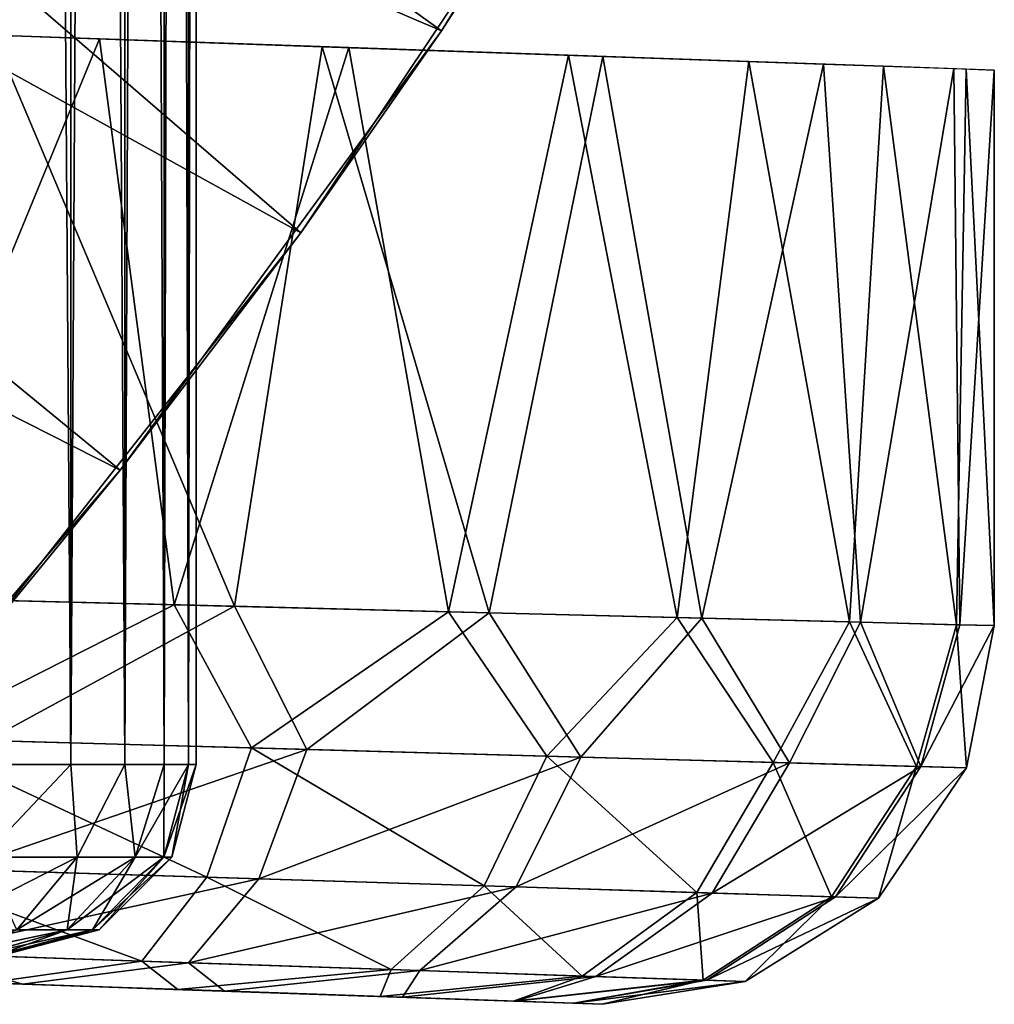
# Model space of a CAD drawing. Units: feet. Extents: x -1.5 to 12.9, y -5.2 to 1.5.
# Drawn here: x 1.1 to 1.3, y -1 to -0.8 of the extents above; entities that cross this region are included whole.
import ezdxf

# ---------------------------------------------------------------- set-up
doc = ezdxf.new("R2010")
doc.units = ezdxf.units.FT
doc.header["$MEASUREMENT"] = 0
doc.layers.get('0').update_dxf_attribs({"color": 255})
for name, color, linetype in [('AFUWA-3-ARPM', 4, 'Continuous'), ('AFUWA-3-BTVL', 11, 'Continuous'), ('AFUWA-3-HWSS', 4, 'Continuous'), ('AFUWA-P', 2, 'Continuous')]:
    doc.layers.add(name, color=color, linetype=linetype)

# ---------------------------------------------------------------- blocks, each defined once
blk = doc.blocks.new('A$C3D5D055F')
at = {"linetype": 'Continuous', "lineweight": 0}
for p, q in [((-5.97206, 4.24925), (-5.97206, 4.22631)), ((-5.96083, 4.22592), (-5.96083, 4.24857)), ((-5.95263, 4.22563), (-5.95263, 4.24804)), ((-5.94761, 4.24752), (-5.94761, 4.22546)), ((-5.94599, 4.24729), (-5.94599, 4.2254)), ((-5.94599, 4.2254), (-5.94599, 4.24729)), ((-5.89497, 4.22778), (-5.88334, 4.24654)), ((-5.88285, 4.24654), (-5.89497, 4.22778)), ((-5.89497, 4.22778), (-5.88334, 4.24654)), ((-5.96607, 4.2261), (-6.02239, 4.22805)), ((-5.89793, 4.22372), (-5.89497, 4.22778)), ((-5.89793, 4.22372), (-5.89497, 4.22778)), ((-5.8978, 4.22372), (-5.89497, 4.22778)), ((-5.95057, 4.10851), (-5.96607, 4.2261)), ((-5.9142, 4.22429), (-5.96607, 4.2261)), ((-5.9142, 4.22429), (-5.89353, 4.10706)), ((-5.9142, 4.22429), (-5.86858, 4.2227)), ((-5.86858, 4.2227), (-5.89353, 4.10706)), ((-5.83105, 4.22139), (-5.86858, 4.2227)), ((-5.84597, 4.10585), (-5.86858, 4.2227)), ((-5.86095, 4.22243), (-5.81557, 4.22087)), ((-5.83105, 4.22139), (-5.84597, 4.10585)), ((-5.83105, 4.22139), (-5.8031, 4.22041)), ((-5.81557, 4.22087), (-5.78848, 4.21992)), ((-5.81557, 4.22085), (-5.81557, 4.22087)), ((-5.81018, 4.10494), (-5.8031, 4.22041)), ((-5.8031, 4.22041), (-5.78587, 4.21981)), ((-5.78005, 4.2196), (-5.78848, 4.21992)), ((-5.78848, 4.2199), (-5.78848, 4.21992)), ((-5.78587, 4.21981), (-5.78789, 4.10437)), ((-5.78587, 4.21981), (-5.78005, 4.2196)), ((-5.78005, 4.10417), (-5.78005, 4.2196)), ((-5.78005, 4.10417), (-5.78005, 4.2196)), ((-6.01382, 4.11012), (-5.95057, 4.10851)), ((-5.95057, 4.10851), (-6.01382, 4.11012)), ((-6.00537, 4.08075), (-5.95057, 4.10851)), ((-5.89353, 4.10706), (-5.95057, 4.10851)), ((-5.93445, 4.07877), (-5.95057, 4.10851)), ((-5.95057, 4.10851), (-5.89353, 4.10706)), ((-5.89353, 4.10706), (-5.93445, 4.07877)), ((-5.84597, 4.10585), (-5.89353, 4.10706)), ((-5.87306, 4.07706), (-5.89353, 4.10706)), ((-5.84597, 4.10585), (-5.89353, 4.10706)), ((-5.84597, 4.10585), (-5.87306, 4.07706)), ((-5.84597, 4.10585), (-5.81018, 4.10494)), ((-5.84597, 4.10585), (-5.82601, 4.07575)), ((-5.81018, 4.10494), (-5.84597, 4.10585)), ((-5.82601, 4.07575), (-5.81018, 4.10494)), ((-5.7962, 4.07492), (-5.81018, 4.10494)), ((-5.78789, 4.10437), (-5.81018, 4.10494)), ((-5.81018, 4.10494), (-5.78789, 4.10437)), ((-5.78789, 4.10437), (-5.7962, 4.07492)), ((-5.78005, 4.10417), (-5.78789, 4.10437)), ((-5.78005, 4.10417), (-5.78789, 4.10437)), ((-5.78005, 4.10417), (-5.7858, 4.07463)), ((-5.7858, 4.07463), (-5.78005, 4.10417)), ((-6.00537, 4.08075), (-5.93445, 4.07877)), ((-5.94375, 4.05189), (-5.93445, 4.07877)), ((-5.87306, 4.07706), (-5.93445, 4.07877)), ((-5.87306, 4.07706), (-5.8861, 4.05009)), ((-5.87306, 4.07706), (-5.82601, 4.07575)), ((-5.82601, 4.07575), (-5.84188, 4.04871)), ((-5.82601, 4.07575), (-5.7962, 4.07492)), ((-5.7962, 4.07492), (-5.81387, 4.04784)), ((-5.7858, 4.07463), (-5.80409, 4.04753)), ((-5.80409, 4.04753), (-5.7858, 4.07463)), ((-5.7962, 4.07492), (-5.7858, 4.07463)), ((-5.94375, 4.05189), (-6.01035, 4.05398)), ((-5.94375, 4.05189), (-5.95726, 4.03446)), ((-5.94375, 4.05189), (-5.8861, 4.05009)), ((-5.90545, 4.0327), (-5.8861, 4.05009)), ((-5.8861, 4.05009), (-5.84188, 4.04871)), ((-5.86574, 4.03135), (-5.84188, 4.04871)), ((-5.84188, 4.04871), (-5.81387, 4.04784)), ((-5.84059, 4.03049), (-5.81387, 4.04784)), ((-5.80409, 4.04753), (-5.83181, 4.0302)), ((-5.80409, 4.04753), (-5.83181, 4.0302)), ((-5.81387, 4.04784), (-5.80409, 4.04753)), ((-6.01713, 4.0365), (-5.95726, 4.03446)), ((-5.95726, 4.03446), (-5.90545, 4.0327)), ((-5.90545, 4.0327), (-5.86574, 4.03135)), ((-5.86574, 4.03135), (-5.84059, 4.03049)), ((-5.98928, 4.02994), (-5.94978, 4.02856)), ((-5.94978, 4.02856), (-5.98928, 4.02994)), ((-5.83181, 4.0302), (-5.86154, 4.02548)), ((-5.83181, 4.0302), (-5.86154, 4.02548)), ((-5.84059, 4.03049), (-5.83181, 4.0302)), ((-5.94978, 4.02856), (-5.90773, 4.02709)), ((-5.90773, 4.02709), (-5.94978, 4.02856)), ((-5.88002, 4.02612), (-5.90773, 4.02709)), ((-5.90773, 4.02709), (-5.88002, 4.02612)), ((-5.86751, 4.02569), (-5.88002, 4.02612)), ((-5.88002, 4.02612), (-5.86751, 4.02569)), ((-5.86154, 4.02548), (-5.86751, 4.02569)), ((-5.86154, 4.02548), (-5.86751, 4.02569))]:
    blk.add_line(p, q, dxfattribs=at)

msp = doc.modelspace()

# ---------------------------------------------------------------- linework, layer by layer
at = {"layer": 'AFUWA-3-ARPM'}
for points in [[(0.83481, -0.55788, 0.02418), (1.19441, -0.86803, 0.02418), (0.77615, -0.63702, 0.02418)], [(1.19441, -0.86803, 0.02418), (0.83481, -0.55788, 0.02418), (1.25875, -0.77172, 0.02418)], [(1.22366, -0.82608, 0.37851), (0.90374, -0.59646, 0.49662), (0.85247, -0.66763, 0.49662)], [(1.28325, -0.72995, 0.37851), (0.90374, -0.59646, 0.49662), (1.22366, -0.82608, 0.37851)], [(0.77615, -0.63702, 0.02418), (1.19441, -0.86803, 0.02418), (1.12277, -0.95892, 0.02418)], [(0.85247, -0.66763, 0.49662), (0.79579, -0.73433, 0.49662), (1.1569, -0.91736, 0.37851)], [(0.85247, -0.66763, 0.49662), (1.1569, -0.91736, 0.37851), (1.22366, -0.82608, 0.37851)], [(1.28325, -0.72995, 0.37851), (1.22366, -0.82608, 0.37851), (1.25875, -0.77172, 0.02418)], [(1.08324, -1.00335, 0.37851), (1.1569, -0.91736, 0.37851), (0.79579, -0.73433, 0.49662)], [(1.25875, -0.77172, 0.02418), (1.22366, -0.82608, 0.37851), (1.19441, -0.86803, 0.02418)], [(1.10481, -0.94374, 8.462), (1.15257, -0.82776, 8.44844), (1.09624, -0.8258, 8.46299)], [(1.1569, -0.91736, 0.37851), (1.19441, -0.86803, 0.02418), (1.22366, -0.82608, 0.37851)], [(1.16806, -0.94535, 8.44169), (1.15257, -0.82776, 8.44844), (1.10481, -0.94374, 8.462)], [(1.12169, -0.94417, 5.76854), (1.13047, -0.82697, 5.7708), (1.18061, -0.94567, 5.79105)], [(1.13047, -0.82697, 5.7708), (1.19888, -0.8294, 5.80097), (1.18061, -0.94567, 5.79105)], [(1.16806, -0.94535, 8.44169), (1.20443, -0.82956, 8.42217), (1.15257, -0.82776, 8.44844)], [(1.22511, -0.9468, 8.40773), (1.20443, -0.82956, 8.42217), (1.16806, -0.94535, 8.44169)], [(1.19888, -0.8294, 5.80097), (1.2336, -0.94702, 5.82585), (1.18061, -0.94567, 5.79105)], [(1.19888, -0.8294, 5.80097), (1.2572, -0.83141, 5.84754), (1.2336, -0.94702, 5.82585)], [(1.25005, -0.83116, 8.38633), (1.20443, -0.82956, 8.42217), (1.22511, -0.9468, 8.40773)], [(1.27266, -0.94801, 8.36157), (1.25005, -0.83116, 8.38633), (1.22511, -0.9468, 8.40773)], [(1.2336, -0.94702, 5.82585), (1.2572, -0.83141, 5.84754), (1.27776, -0.94814, 5.87137)], [(1.28758, -0.83247, 8.34197), (1.25005, -0.83116, 8.38633), (1.27266, -0.94801, 8.36157)], [(1.2572, -0.83141, 5.84754), (1.30306, -0.83299, 5.9099), (1.27776, -0.94814, 5.87137)], [(1.28758, -0.83247, 8.34197), (1.27266, -0.94801, 8.36157), (1.30845, -0.94892, 8.30583)], [(1.28758, -0.83247, 8.34197), (1.30845, -0.94892, 8.30583), (1.31553, -0.83345, 8.29105)], [(1.27776, -0.94814, 5.87137), (1.30306, -0.83299, 5.9099), (1.3108, -0.94898, 5.92562)], [(1.3108, -0.94898, 5.92562), (1.30306, -0.83299, 5.9099), (1.33015, -0.83394, 5.97955)], [(1.31553, -0.83345, 8.29105), (1.30845, -0.94892, 8.30583), (1.33074, -0.94949, 8.24382)], [(1.3108, -0.94898, 5.92562), (1.33015, -0.83394, 5.97955), (1.33143, -0.9495, 5.98573)], [(1.33074, -0.94949, 8.24382), (1.33276, -0.83405, 8.23556), (1.31553, -0.83345, 8.29105)], [(1.33858, -0.83425, 6.04897), (1.33143, -0.9495, 5.98573), (1.33015, -0.83394, 5.97955)], [(1.33276, -0.83405, 8.23556), (1.33074, -0.94949, 8.24382), (1.33858, -0.94969, 8.17775)], [(1.33143, -0.9495, 5.98573), (1.33858, -0.83425, 6.04897), (1.33858, -0.94969, 6.04897)], [(1.33276, -0.83405, 8.23556), (1.33858, -0.94969, 8.17775), (1.33858, -0.83425, 8.17775)], [(1.33858, -0.94969, 8.17775), (1.33858, -0.94969, 6.04897), (1.33858, -0.83425, 6.04897)], [(1.33858, -0.94969, 8.17775), (1.33858, -0.83425, 6.04897), (1.33858, -0.83425, 8.17775)], [(1.1569, -0.91736, 0.37851), (1.12277, -0.95892, 0.02418), (1.19441, -0.86803, 0.02418)], [(1.12277, -0.95892, 0.02418), (1.1569, -0.91736, 0.37851), (1.08324, -1.00335, 0.37851)], [(1.11326, -0.97311, 8.45447), (1.16806, -0.94535, 8.44169), (1.10481, -0.94374, 8.462)], [(1.12925, -0.97355, 5.77645), (1.12169, -0.94417, 5.76854), (1.18061, -0.94567, 5.79105)], [(1.16806, -0.94535, 8.44169), (1.11326, -0.97311, 8.45447), (1.18419, -0.97509, 8.42743)], [(1.19568, -0.97541, 5.80584), (1.12925, -0.97355, 5.77645), (1.18061, -0.94567, 5.79105)], [(1.16806, -0.94535, 8.44169), (1.18419, -0.97509, 8.42743), (1.22511, -0.9468, 8.40773)], [(1.2336, -0.94702, 5.82585), (1.19568, -0.97541, 5.80584), (1.18061, -0.94567, 5.79105)], [(1.24557, -0.9768, 8.38275), (1.22511, -0.9468, 8.40773), (1.18419, -0.97509, 8.42743)], [(1.19568, -0.97541, 5.80584), (1.2336, -0.94702, 5.82585), (1.25262, -0.97699, 5.85098)], [(1.22511, -0.9468, 8.40773), (1.24557, -0.9768, 8.38275), (1.27266, -0.94801, 8.36157)], [(1.27776, -0.94814, 5.87137), (1.25262, -0.97699, 5.85098), (1.2336, -0.94702, 5.82585)], [(1.27266, -0.94801, 8.36157), (1.24557, -0.9768, 8.38275), (1.29263, -0.97811, 8.32313)], [(1.27776, -0.94814, 5.87137), (1.29599, -0.9782, 5.90932), (1.25262, -0.97699, 5.85098)], [(1.27266, -0.94801, 8.36157), (1.29263, -0.97811, 8.32313), (1.30845, -0.94892, 8.30583)], [(1.3108, -0.94898, 5.92562), (1.29599, -0.9782, 5.90932), (1.27776, -0.94814, 5.87137)], [(1.29263, -0.97811, 8.32313), (1.32243, -0.97894, 8.25319), (1.30845, -0.94892, 8.30583)], [(1.3108, -0.94898, 5.92562), (1.32332, -0.97896, 5.97673), (1.29599, -0.9782, 5.90932)], [(1.33074, -0.94949, 8.24382), (1.30845, -0.94892, 8.30583), (1.32243, -0.97894, 8.25319)], [(1.32332, -0.97896, 5.97673), (1.3108, -0.94898, 5.92562), (1.33143, -0.9495, 5.98573)], [(1.33074, -0.94949, 8.24382), (1.32243, -0.97894, 8.25319), (1.33283, -0.97923, 8.17775)], [(1.32332, -0.97896, 5.97673), (1.33143, -0.9495, 5.98573), (1.33858, -0.94969, 6.04897)], [(1.33858, -0.94969, 6.04897), (1.33283, -0.97923, 6.04897), (1.32332, -0.97896, 5.97673)], [(1.33283, -0.97923, 8.17775), (1.33858, -0.94969, 8.17775), (1.33074, -0.94949, 8.24382)], [(1.33858, -0.94969, 6.04897), (1.33283, -0.97923, 8.17775), (1.33283, -0.97923, 6.04897)], [(1.33858, -0.94969, 8.17775), (1.33283, -0.97923, 8.17775), (1.33858, -0.94969, 6.04897)], [(1.17488, -1.00196, 8.41214), (1.11326, -0.97311, 8.45447), (1.10829, -0.99988, 8.43746)], [(1.17488, -1.00196, 8.41214), (1.18419, -0.97509, 8.42743), (1.11326, -0.97311, 8.45447)], [(1.12925, -0.97355, 5.77645), (1.19568, -0.97541, 5.80584), (1.12329, -1.00035, 5.79319)], [(1.12329, -1.00035, 5.79319), (1.19568, -0.97541, 5.80584), (1.18567, -1.0023, 5.82073)], [(1.18419, -0.97509, 8.42743), (1.17488, -1.00196, 8.41214), (1.23254, -1.00377, 8.37023)], [(1.24557, -0.9768, 8.38275), (1.18419, -0.97509, 8.42743), (1.23254, -1.00377, 8.37023)], [(1.19568, -0.97541, 5.80584), (1.25262, -0.97699, 5.85098), (1.18567, -1.0023, 5.82073)], [(1.18567, -1.0023, 5.82073), (1.25262, -0.97699, 5.85098), (1.23916, -1.00397, 5.86307)], [(1.27675, -1.00515, 8.31427), (1.24557, -0.9768, 8.38275), (1.23254, -1.00377, 8.37023)], [(1.25262, -0.97699, 5.85098), (1.29599, -0.9782, 5.90932), (1.23916, -1.00397, 5.86307)], [(1.29263, -0.97811, 8.32313), (1.24557, -0.9768, 8.38275), (1.27675, -1.00515, 8.31427)], [(1.29599, -0.9782, 5.90932), (1.27991, -1.00525, 5.91782), (1.23916, -1.00397, 5.86307)], [(1.30476, -1.00602, 8.2486), (1.29263, -0.97811, 8.32313), (1.27675, -1.00515, 8.31427)], [(1.27991, -1.00525, 5.91782), (1.29599, -0.9782, 5.90932), (1.32332, -0.97896, 5.97673)], [(1.3056, -1.00605, 5.98113), (1.27991, -1.00525, 5.91782), (1.32332, -0.97896, 5.97673)], [(1.32243, -0.97894, 8.25319), (1.29263, -0.97811, 8.32313), (1.30476, -1.00602, 8.2486)], [(1.30476, -1.00602, 8.2486), (1.31454, -1.00633, 8.17775), (1.32243, -0.97894, 8.25319)], [(1.33283, -0.97923, 6.04897), (1.3056, -1.00605, 5.98113), (1.32332, -0.97896, 5.97673)], [(1.3056, -1.00605, 5.98113), (1.33283, -0.97923, 6.04897), (1.31454, -1.00633, 6.04897)], [(1.33283, -0.97923, 8.17775), (1.32243, -0.97894, 8.25319), (1.31454, -1.00633, 8.17775)], [(1.31454, -1.00633, 8.17775), (1.31454, -1.00633, 6.04897), (1.33283, -0.97923, 6.04897)], [(1.31454, -1.00633, 8.17775), (1.33283, -0.97923, 6.04897), (1.33283, -0.97923, 8.17775)], [(1.1015, -1.01736, 8.41142), (1.16137, -1.0194, 8.38856), (1.10829, -0.99988, 8.43746)], [(1.16137, -1.0194, 8.38856), (1.17488, -1.00196, 8.41214), (1.10829, -0.99988, 8.43746)], [(1.12329, -1.00035, 5.79319), (1.18567, -1.0023, 5.82073), (1.115, -1.01782, 5.81886)], [(1.17107, -1.01973, 5.8437), (1.115, -1.01782, 5.81886), (1.18567, -1.0023, 5.82073)], [(1.17488, -1.00196, 8.41214), (1.16137, -1.0194, 8.38856), (1.21318, -1.02116, 8.35082)], [(1.18567, -1.0023, 5.82073), (1.23916, -1.00397, 5.86307), (1.17107, -1.01973, 5.8437)], [(1.23254, -1.00377, 8.37023), (1.17488, -1.00196, 8.41214), (1.21318, -1.02116, 8.35082)], [(1.21913, -1.02136, 5.88182), (1.17107, -1.01973, 5.8437), (1.23916, -1.00397, 5.86307)], [(1.21318, -1.02116, 8.35082), (1.25289, -1.02251, 8.30048), (1.23254, -1.00377, 8.37023)], [(1.23916, -1.00397, 5.86307), (1.27991, -1.00525, 5.91782), (1.21913, -1.02136, 5.88182)], [(1.27675, -1.00515, 8.31427), (1.23254, -1.00377, 8.37023), (1.25289, -1.02251, 8.30048)], [(1.25573, -1.02261, 5.93108), (1.21913, -1.02136, 5.88182), (1.27991, -1.00525, 5.91782)], [(1.25289, -1.02251, 8.30048), (1.27804, -1.02336, 8.24143), (1.27675, -1.00515, 8.31427)], [(1.25573, -1.02261, 5.93108), (1.27991, -1.00525, 5.91782), (1.3056, -1.00605, 5.98113)], [(1.2788, -1.02339, 5.98799), (1.25573, -1.02261, 5.93108), (1.3056, -1.00605, 5.98113)], [(1.30476, -1.00602, 8.2486), (1.27675, -1.00515, 8.31427), (1.27804, -1.02336, 8.24143)], [(1.27804, -1.02336, 8.24143), (1.28682, -1.02366, 8.17775), (1.30476, -1.00602, 8.2486)], [(1.31454, -1.00633, 6.04897), (1.2788, -1.02339, 5.98799), (1.3056, -1.00605, 5.98113)], [(1.2788, -1.02339, 5.98799), (1.31454, -1.00633, 6.04897), (1.28682, -1.02366, 6.04897)], [(1.31454, -1.00633, 8.17775), (1.30476, -1.00602, 8.2486), (1.28682, -1.02366, 8.17775)], [(1.28682, -1.02366, 8.17775), (1.31454, -1.00633, 6.04897), (1.31454, -1.00633, 8.17775)], [(1.28682, -1.02366, 8.17775), (1.28682, -1.02366, 6.04897), (1.31454, -1.00633, 6.04897)], [(1.13659, -1.02417, 5.85768), (1.1001, -1.0229, 5.84498), (1.115, -1.01782, 5.81886)], [(1.1015, -1.01736, 8.41142), (1.12935, -1.02392, 8.37233), (1.16137, -1.0194, 8.38856)], [(1.115, -1.01782, 5.81886), (1.17107, -1.01973, 5.8437), (1.13659, -1.02417, 5.85768)], [(1.16885, -1.0253, 8.34822), (1.16137, -1.0194, 8.38856), (1.12935, -1.02392, 8.37233)], [(1.17857, -1.02564, 5.88465), (1.13659, -1.02417, 5.85768), (1.17107, -1.01973, 5.8437)], [(1.16137, -1.0194, 8.38856), (1.16885, -1.0253, 8.34822), (1.21318, -1.02116, 8.35082)], [(1.17107, -1.01973, 5.8437), (1.21913, -1.02136, 5.88182), (1.17857, -1.02564, 5.88465)], [(1.13659, -1.02417, 5.85768), (1.11063, -1.02326, 5.94363), (1.1001, -1.0229, 5.84498)], [(1.16885, -1.0253, 8.34822), (1.2109, -1.02677, 8.30958), (1.21318, -1.02116, 8.35082)], [(1.21559, -1.02693, 5.92478), (1.17857, -1.02564, 5.88465), (1.21913, -1.02136, 5.88182)], [(1.25289, -1.02251, 8.30048), (1.21318, -1.02116, 8.35082), (1.2109, -1.02677, 8.30958)], [(1.2109, -1.02677, 8.30958), (1.23861, -1.02773, 8.26544), (1.25289, -1.02251, 8.30048)], [(1.25573, -1.02261, 5.93108), (1.21559, -1.02693, 5.92478), (1.21913, -1.02136, 5.88182)], [(1.21559, -1.02693, 5.92478), (1.25573, -1.02261, 5.93108), (1.23904, -1.02775, 5.96236)], [(1.27804, -1.02336, 8.24143), (1.25289, -1.02251, 8.30048), (1.23861, -1.02773, 8.26544)], [(1.2788, -1.02339, 5.98799), (1.23904, -1.02775, 5.96236), (1.25573, -1.02261, 5.93108)], [(1.11063, -1.02326, 5.94363), (1.13659, -1.02417, 5.85768), (1.14893, -1.0246, 5.97811)], [(1.11063, -1.02326, 8.28515), (1.14893, -1.0246, 8.25067), (1.12935, -1.02392, 8.37233)], [(1.11063, -1.02326, 6.15843), (1.14893, -1.0246, 6.12395), (1.11063, -1.02326, 8.07035)], [(1.14893, -1.0246, 6.12395), (1.14893, -1.0246, 8.10482), (1.11063, -1.02326, 8.07035)], [(1.14893, -1.0246, 8.25067), (1.16885, -1.0253, 8.34822), (1.12935, -1.02392, 8.37233)], [(1.17857, -1.02564, 5.88465), (1.14893, -1.0246, 5.97811), (1.13659, -1.02417, 5.85768)], [(1.14893, -1.0246, 8.10482), (1.25709, -1.02838, 6.04897), (1.25709, -1.02838, 8.17775)], [(1.16992, -1.02533, 6.07683), (1.25709, -1.02838, 6.04897), (1.14893, -1.0246, 6.12395)], [(1.2109, -1.02677, 8.30958), (1.14893, -1.0246, 8.25067), (1.16992, -1.02534, 8.20355)], [(1.14893, -1.0246, 6.12395), (1.25709, -1.02838, 6.04897), (1.14893, -1.0246, 8.10482)], [(1.14893, -1.0246, 8.10482), (1.25709, -1.02838, 8.17775), (1.16992, -1.02534, 8.15195)], [(1.17857, -1.02564, 5.88465), (1.16992, -1.02533, 6.02523), (1.14893, -1.0246, 5.97811)], [(1.14893, -1.0246, 8.25067), (1.2109, -1.02677, 8.30958), (1.16885, -1.0253, 8.34822)], [(1.23861, -1.02773, 8.26544), (1.25112, -1.02817, 8.22695), (1.27804, -1.02336, 8.24143)], [(1.2788, -1.02339, 5.98799), (1.25115, -1.02817, 6.00012), (1.23904, -1.02775, 5.96236)], [(1.27804, -1.02336, 8.24143), (1.25112, -1.02817, 8.22695), (1.25709, -1.02838, 8.17775)], [(1.28682, -1.02366, 6.04897), (1.25115, -1.02817, 6.00012), (1.2788, -1.02339, 5.98799)], [(1.25115, -1.02817, 6.00012), (1.28682, -1.02366, 6.04897), (1.25709, -1.02838, 6.04897)], [(1.28682, -1.02366, 8.17775), (1.27804, -1.02336, 8.24143), (1.25709, -1.02838, 8.17775)], [(1.28682, -1.02366, 6.04897), (1.28682, -1.02366, 8.17775), (1.25709, -1.02838, 8.17775)], [(1.28682, -1.02366, 6.04897), (1.25709, -1.02838, 8.17775), (1.25709, -1.02838, 6.04897)], [(1.21559, -1.02693, 5.92478), (1.16992, -1.02533, 6.02523), (1.17857, -1.02564, 5.88465)], [(1.16992, -1.02533, 6.02523), (1.25115, -1.02817, 6.00012), (1.25709, -1.02838, 6.04897)], [(1.16992, -1.02533, 6.02523), (1.21559, -1.02693, 5.92478), (1.23904, -1.02775, 5.96236)], [(1.16992, -1.02533, 6.02523), (1.25709, -1.02838, 6.04897), (1.16992, -1.02533, 6.07683)], [(1.25115, -1.02817, 6.00012), (1.16992, -1.02533, 6.02523), (1.23904, -1.02775, 5.96236)], [(1.2109, -1.02677, 8.30958), (1.16992, -1.02534, 8.20355), (1.23861, -1.02773, 8.26544)], [(1.16992, -1.02534, 8.20355), (1.16992, -1.02534, 8.15195), (1.25709, -1.02838, 8.17775)], [(1.23861, -1.02773, 8.26544), (1.16992, -1.02534, 8.20355), (1.25112, -1.02817, 8.22695)], [(1.25112, -1.02817, 8.22695), (1.16992, -1.02534, 8.20355), (1.25709, -1.02838, 8.17775)]]:
    msp.add_3dface(points, dxfattribs=at)
at = {"layer": 'AFUWA-3-BTVL'}
for points in [[(0.42004, -0.27146, 0.00008), (1.19995, -0.67132, 0.00008), (1.05575, -0.88108, 0.00008)], [(0.42004, -0.27146, 0.00008), (1.05575, -0.88108, 0.03008), (1.19995, -0.67132, 0.03008)], [(1.19995, -0.67132, 0.03008), (1.05575, -0.88108, 0.03008), (1.05575, -0.88108, 0.00008)], [(1.05575, -0.88108, 0.00008), (1.19995, -0.67132, 0.00008), (1.19995, -0.67132, 0.03008)]]:
    msp.add_3dface(points, dxfattribs=at)
at = {"layer": 'AFUWA-3-HWSS'}
for points in [[(1.13264, -0.97857, 6.14242), (1.14645, 0.97812, 6.12693), (1.13263, 0.97812, 6.14199)], [(1.14645, 0.97812, 5.97512), (1.14658, -0.97857, 5.97474), (1.13263, 0.97812, 5.96007)], [(1.13264, -0.97857, 5.95964), (1.13263, 0.97812, 5.96007), (1.14658, -0.97857, 5.97474)], [(1.13264, -0.97858, 8.26913), (1.14645, 0.97812, 8.25365), (1.13263, 0.97812, 8.26871)], [(1.14645, 0.97812, 8.10184), (1.14658, -0.97858, 8.10146), (1.13263, 0.97812, 8.08678)], [(1.13264, -0.97858, 8.08636), (1.13263, 0.97812, 8.08678), (1.14658, -0.97858, 8.10146)], [(1.14645, 0.97812, 6.12693), (1.13264, -0.97857, 6.14242), (1.14658, -0.97857, 6.12731)], [(1.14645, 0.97812, 8.25365), (1.13264, -0.97858, 8.26913), (1.14658, -0.97858, 8.25403)], [(1.14645, 0.97812, 6.12693), (1.14658, -0.97857, 6.12731), (1.1576, 0.97812, 6.10989)], [(1.15782, -0.97857, 5.99195), (1.14658, -0.97857, 5.97474), (1.14645, 0.97812, 5.97512)], [(1.14645, 0.97812, 5.97512), (1.1576, 0.97812, 5.99216), (1.15782, -0.97857, 5.99195)], [(1.14645, 0.97812, 8.25365), (1.14658, -0.97858, 8.25403), (1.1576, 0.97812, 8.23661)], [(1.15782, -0.97858, 8.11866), (1.14658, -0.97858, 8.10146), (1.14645, 0.97812, 8.10184)], [(1.14645, 0.97812, 8.10184), (1.1576, 0.97812, 8.11888), (1.15782, -0.97858, 8.11866)], [(1.15782, -0.97857, 6.11011), (1.1576, 0.97812, 6.10989), (1.14658, -0.97857, 6.12731)], [(1.15782, -0.97858, 8.23683), (1.1576, 0.97812, 8.23661), (1.14658, -0.97858, 8.25403)], [(1.16584, 0.97812, 6.0911), (1.1576, 0.97812, 6.10989), (1.15782, -0.97857, 6.11011)], [(1.1576, 0.97812, 5.99216), (1.16602, -0.97857, 6.01064), (1.15782, -0.97857, 5.99195)], [(1.16584, 0.97812, 6.01096), (1.16602, -0.97857, 6.01064), (1.1576, 0.97812, 5.99216)], [(1.16584, 0.97812, 8.21782), (1.1576, 0.97812, 8.23661), (1.15782, -0.97858, 8.23683)], [(1.1576, 0.97812, 8.11888), (1.16602, -0.97858, 8.13736), (1.15782, -0.97858, 8.11866)], [(1.16584, 0.97812, 8.13768), (1.16602, -0.97858, 8.13736), (1.1576, 0.97812, 8.11888)], [(1.15782, -0.97857, 6.11011), (1.16602, -0.97857, 6.09141), (1.16584, 0.97812, 6.0911)], [(1.15782, -0.97858, 8.23683), (1.16602, -0.97858, 8.21813), (1.16584, 0.97812, 8.21782)], [(1.16602, -0.97857, 6.09141), (1.17086, 0.97812, 6.07146), (1.16584, 0.97812, 6.0911)], [(1.16602, -0.97857, 6.01064), (1.16584, 0.97812, 6.01096), (1.17104, -0.97857, 6.03053)], [(1.16584, 0.97812, 6.01096), (1.17086, 0.97812, 6.03059), (1.17104, -0.97857, 6.03053)], [(1.16602, -0.97858, 8.21813), (1.17086, 0.97812, 8.19818), (1.16584, 0.97812, 8.21782)], [(1.16602, -0.97858, 8.13736), (1.16584, 0.97812, 8.13768), (1.17104, -0.97858, 8.15725)], [(1.16584, 0.97812, 8.13768), (1.17086, 0.97812, 8.15731), (1.17104, -0.97858, 8.15725)], [(1.17086, 0.97812, 6.07146), (1.16602, -0.97857, 6.09141), (1.17104, -0.97857, 6.07152)], [(1.17086, 0.97812, 8.19818), (1.16602, -0.97858, 8.21813), (1.17104, -0.97858, 8.19824)], [(1.17104, -0.97857, 6.07152), (1.17264, -0.00206, 6.05103), (1.17086, 0.97812, 6.07146)], [(1.17104, -0.97857, 6.03053), (1.17086, 0.97812, 6.03059), (1.17264, -0.00206, 6.05103)], [(1.17104, -0.97858, 8.19824), (1.17264, -0.00206, 8.17775), (1.17086, 0.97812, 8.19818)], [(1.17104, -0.97858, 8.15725), (1.17086, 0.97812, 8.15731), (1.17264, -0.00206, 8.17775)], [(1.17264, -0.97857, 6.05103), (1.17264, -0.00206, 6.05103), (1.17104, -0.97857, 6.07152)], [(1.17264, -0.97857, 6.05103), (1.17104, -0.97857, 6.03053), (1.17264, -0.00206, 6.05103)], [(1.17264, -0.97858, 8.17775), (1.17264, -0.00206, 8.17775), (1.17104, -0.97858, 8.19824)], [(1.17264, -0.97858, 8.17775), (1.17104, -0.97858, 8.15725), (1.17264, -0.00206, 8.17775)], [(1.13264, -0.97857, 6.14242), (1.12836, -0.99783, 6.13935), (1.14658, -0.97857, 6.12731)], [(1.14796, -0.99783, 6.11653), (1.14658, -0.97857, 6.12731), (1.12836, -0.99783, 6.13935)], [(1.12836, -0.99783, 5.96271), (1.14658, -0.97857, 5.97474), (1.14796, -0.99783, 5.98553)], [(1.13264, -0.97857, 5.95964), (1.14658, -0.97857, 5.97474), (1.12836, -0.99783, 5.96271)], [(1.13264, -0.97858, 8.26913), (1.12836, -0.99783, 8.26607), (1.14658, -0.97858, 8.25403)], [(1.14796, -0.99783, 8.24324), (1.14658, -0.97858, 8.25403), (1.12836, -0.99783, 8.26607)], [(1.12836, -0.99783, 8.08943), (1.14658, -0.97858, 8.10146), (1.14796, -0.99783, 8.11225)], [(1.13264, -0.97858, 8.08636), (1.14658, -0.97858, 8.10146), (1.12836, -0.99783, 8.08943)], [(1.14658, -0.97857, 6.12731), (1.14796, -0.99783, 6.11653), (1.15782, -0.97857, 6.11011)], [(1.14796, -0.99783, 5.98553), (1.14658, -0.97857, 5.97474), (1.15782, -0.97857, 5.99195)], [(1.14658, -0.97858, 8.25403), (1.14796, -0.99783, 8.24324), (1.15782, -0.97858, 8.23683)], [(1.14796, -0.99783, 8.11225), (1.14658, -0.97858, 8.10146), (1.15782, -0.97858, 8.11866)], [(1.14796, -0.99783, 6.11653), (1.15999, -0.99783, 6.09291), (1.15782, -0.97857, 6.11011)], [(1.14796, -0.99783, 5.98553), (1.15782, -0.97857, 5.99195), (1.15999, -0.99783, 6.00915)], [(1.14796, -0.99783, 8.24324), (1.15999, -0.99783, 8.21963), (1.15782, -0.97858, 8.23683)], [(1.14796, -0.99783, 8.11225), (1.15782, -0.97858, 8.11866), (1.15999, -0.99783, 8.13586)], [(1.15999, -0.99783, 6.09291), (1.16602, -0.97857, 6.09141), (1.15782, -0.97857, 6.11011)], [(1.15999, -0.99783, 6.00915), (1.15782, -0.97857, 5.99195), (1.16602, -0.97857, 6.01064)], [(1.15999, -0.99783, 8.21963), (1.16602, -0.97858, 8.21813), (1.15782, -0.97858, 8.23683)], [(1.15999, -0.99783, 8.13586), (1.15782, -0.97858, 8.11866), (1.16602, -0.97858, 8.13736)], [(1.16597, -0.99783, 6.07072), (1.17104, -0.97857, 6.07152), (1.15999, -0.99783, 6.09291)], [(1.15999, -0.99783, 6.09291), (1.17104, -0.97857, 6.07152), (1.16602, -0.97857, 6.09141)], [(1.15999, -0.99783, 6.00915), (1.16602, -0.97857, 6.01064), (1.16597, -0.99783, 6.03133)], [(1.16597, -0.99783, 8.19744), (1.17104, -0.97858, 8.19824), (1.15999, -0.99783, 8.21963)], [(1.15999, -0.99783, 8.21963), (1.17104, -0.97858, 8.19824), (1.16602, -0.97858, 8.21813)], [(1.15999, -0.99783, 8.13586), (1.16602, -0.97858, 8.13736), (1.16597, -0.99783, 8.15805)], [(1.17264, -0.97857, 6.05103), (1.17104, -0.97857, 6.07152), (1.16597, -0.99783, 6.07072)], [(1.17264, -0.97857, 6.05103), (1.16597, -0.99783, 6.07072), (1.16761, -0.99783, 6.05103)], [(1.17104, -0.97857, 6.03053), (1.16597, -0.99783, 6.03133), (1.16602, -0.97857, 6.01064)], [(1.16597, -0.99783, 6.03133), (1.17104, -0.97857, 6.03053), (1.16761, -0.99783, 6.05103)], [(1.17264, -0.97858, 8.17775), (1.17104, -0.97858, 8.19824), (1.16597, -0.99783, 8.19744)], [(1.17264, -0.97858, 8.17775), (1.16597, -0.99783, 8.19744), (1.16761, -0.99783, 8.17775)], [(1.17104, -0.97858, 8.15725), (1.16597, -0.99783, 8.15805), (1.16602, -0.97858, 8.13736)], [(1.16597, -0.99783, 8.15805), (1.17104, -0.97858, 8.15725), (1.16761, -0.99783, 8.17775)], [(1.17104, -0.97857, 6.03053), (1.17264, -0.97857, 6.05103), (1.16761, -0.99783, 6.05103)], [(1.17104, -0.97858, 8.15725), (1.17264, -0.97858, 8.17775), (1.16761, -0.99783, 8.17775)], [(1.13536, -1.01292, 6.10822), (1.14796, -0.99783, 6.11653), (1.11825, -1.01292, 6.12815)], [(1.14796, -0.99783, 6.11653), (1.12836, -0.99783, 6.13935), (1.11825, -1.01292, 6.12815)], [(1.13536, -1.01292, 8.23494), (1.14796, -0.99783, 8.24324), (1.11825, -1.01292, 8.25487)], [(1.14796, -0.99783, 8.24324), (1.12836, -0.99783, 8.26607), (1.11825, -1.01292, 8.25487)], [(1.12836, -0.99783, 5.96271), (1.14796, -0.99783, 5.98553), (1.13536, -1.01292, 5.99384)], [(1.12836, -0.99783, 8.08943), (1.14796, -0.99783, 8.11225), (1.13536, -1.01292, 8.12055)], [(1.14587, -1.01292, 6.0876), (1.15999, -0.99783, 6.09291), (1.13536, -1.01292, 6.10822)], [(1.15999, -0.99783, 6.09291), (1.14796, -0.99783, 6.11653), (1.13536, -1.01292, 6.10822)], [(1.13536, -1.01292, 5.99384), (1.14796, -0.99783, 5.98553), (1.14587, -1.01292, 6.01446)], [(1.14587, -1.01292, 8.21432), (1.15999, -0.99783, 8.21963), (1.13536, -1.01292, 8.23494)], [(1.15999, -0.99783, 8.21963), (1.14796, -0.99783, 8.24324), (1.13536, -1.01292, 8.23494)], [(1.13536, -1.01292, 8.12055), (1.14796, -0.99783, 8.11225), (1.14587, -1.01292, 8.14117)], [(1.14587, -1.01292, 6.0876), (1.15109, -1.01292, 6.06823), (1.16597, -0.99783, 6.07072)], [(1.15999, -0.99783, 6.09291), (1.14587, -1.01292, 6.0876), (1.16597, -0.99783, 6.07072)], [(1.15999, -0.99783, 6.00915), (1.15109, -1.01292, 6.03383), (1.14587, -1.01292, 6.01446)], [(1.14796, -0.99783, 5.98553), (1.15999, -0.99783, 6.00915), (1.14587, -1.01292, 6.01446)], [(1.14587, -1.01292, 8.21432), (1.15109, -1.01292, 8.19494), (1.16597, -0.99783, 8.19744)], [(1.15999, -0.99783, 8.21963), (1.14587, -1.01292, 8.21432), (1.16597, -0.99783, 8.19744)], [(1.15999, -0.99783, 8.13586), (1.15109, -1.01292, 8.16055), (1.14587, -1.01292, 8.14117)], [(1.14796, -0.99783, 8.11225), (1.15999, -0.99783, 8.13586), (1.14587, -1.01292, 8.14117)], [(1.16761, -0.99783, 6.05103), (1.16597, -0.99783, 6.07072), (1.15109, -1.01292, 6.06823)], [(1.16761, -0.99783, 6.05103), (1.15109, -1.01292, 6.06823), (1.15252, -1.01292, 6.05103)], [(1.15999, -0.99783, 6.00915), (1.16597, -0.99783, 6.03133), (1.15109, -1.01292, 6.03383)], [(1.16597, -0.99783, 6.03133), (1.15252, -1.01292, 6.05103), (1.15109, -1.01292, 6.03383)], [(1.16761, -0.99783, 8.17775), (1.16597, -0.99783, 8.19744), (1.15109, -1.01292, 8.19494)], [(1.16761, -0.99783, 8.17775), (1.15109, -1.01292, 8.19494), (1.15252, -1.01292, 8.17775)], [(1.15999, -0.99783, 8.13586), (1.16597, -0.99783, 8.15805), (1.15109, -1.01292, 8.16055)], [(1.16597, -0.99783, 8.15805), (1.15252, -1.01292, 8.17775), (1.15109, -1.01292, 8.16055)], [(1.15252, -1.01292, 6.05103), (1.16597, -0.99783, 6.03133), (1.16761, -0.99783, 6.05103)], [(1.15252, -1.01292, 8.17775), (1.16597, -0.99783, 8.15805), (1.16761, -0.99783, 8.17775)], [(1.12183, -1.01794, 6.0935), (1.12816, -1.01794, 6.08), (1.14587, -1.01292, 6.0876)], [(1.12183, -1.01794, 6.0935), (1.14587, -1.01292, 6.0876), (1.13536, -1.01292, 6.10822)], [(1.12183, -1.01795, 8.22021), (1.12816, -1.01795, 8.20672), (1.14587, -1.01292, 8.21432)], [(1.12183, -1.01795, 8.22021), (1.14587, -1.01292, 8.21432), (1.13536, -1.01292, 8.23494)], [(1.12185, -1.01794, 6.00895), (1.13536, -1.01292, 5.99384), (1.14587, -1.01292, 6.01446)], [(1.12185, -1.01794, 6.00895), (1.14587, -1.01292, 6.01446), (1.12808, -1.01794, 6.02226)], [(1.12185, -1.01795, 8.13567), (1.13536, -1.01292, 8.12055), (1.14587, -1.01292, 8.14117)], [(1.12185, -1.01795, 8.13567), (1.14587, -1.01292, 8.14117), (1.12808, -1.01795, 8.14898)], [(1.14587, -1.01292, 6.01446), (1.13188, -1.01794, 6.03629), (1.12808, -1.01794, 6.02226)], [(1.14587, -1.01292, 8.14117), (1.13188, -1.01795, 8.16301), (1.12808, -1.01795, 8.14898)], [(1.15109, -1.01292, 6.06823), (1.14587, -1.01292, 6.0876), (1.12816, -1.01794, 6.08)], [(1.12816, -1.01794, 6.08), (1.1319, -1.01794, 6.06596), (1.15109, -1.01292, 6.06823)], [(1.15109, -1.01292, 8.19494), (1.14587, -1.01292, 8.21432), (1.12816, -1.01795, 8.20672)], [(1.12816, -1.01795, 8.20672), (1.1319, -1.01795, 8.19268), (1.15109, -1.01292, 8.19494)], [(1.13327, -1.01794, 6.05103), (1.13188, -1.01794, 6.03629), (1.15109, -1.01292, 6.03383)], [(1.14587, -1.01292, 6.01446), (1.15109, -1.01292, 6.03383), (1.13188, -1.01794, 6.03629)], [(1.13327, -1.01795, 8.17775), (1.13188, -1.01795, 8.16301), (1.15109, -1.01292, 8.16055)], [(1.14587, -1.01292, 8.14117), (1.15109, -1.01292, 8.16055), (1.13188, -1.01795, 8.16301)], [(1.13327, -1.01794, 6.05103), (1.15252, -1.01292, 6.05103), (1.1319, -1.01794, 6.06596)], [(1.1319, -1.01794, 6.06596), (1.15252, -1.01292, 6.05103), (1.15109, -1.01292, 6.06823)], [(1.13327, -1.01795, 8.17775), (1.15252, -1.01292, 8.17775), (1.1319, -1.01795, 8.19268)], [(1.1319, -1.01795, 8.19268), (1.15252, -1.01292, 8.17775), (1.15109, -1.01292, 8.19494)], [(1.13327, -1.01794, 6.05103), (1.15109, -1.01292, 6.03383), (1.15252, -1.01292, 6.05103)], [(1.13327, -1.01795, 8.17775), (1.15109, -1.01292, 8.16055), (1.15252, -1.01292, 8.17775)]]:
    msp.add_3dface(points, dxfattribs=at)

# ---------------------------------------------------------------- block references
at = {"layer": 'AFUWA-P'}
msp.add_blockref('A$C3D5D055F', (7.11863, -5.05386), dxfattribs=at)

doc.saveas('drawing.dxf')
